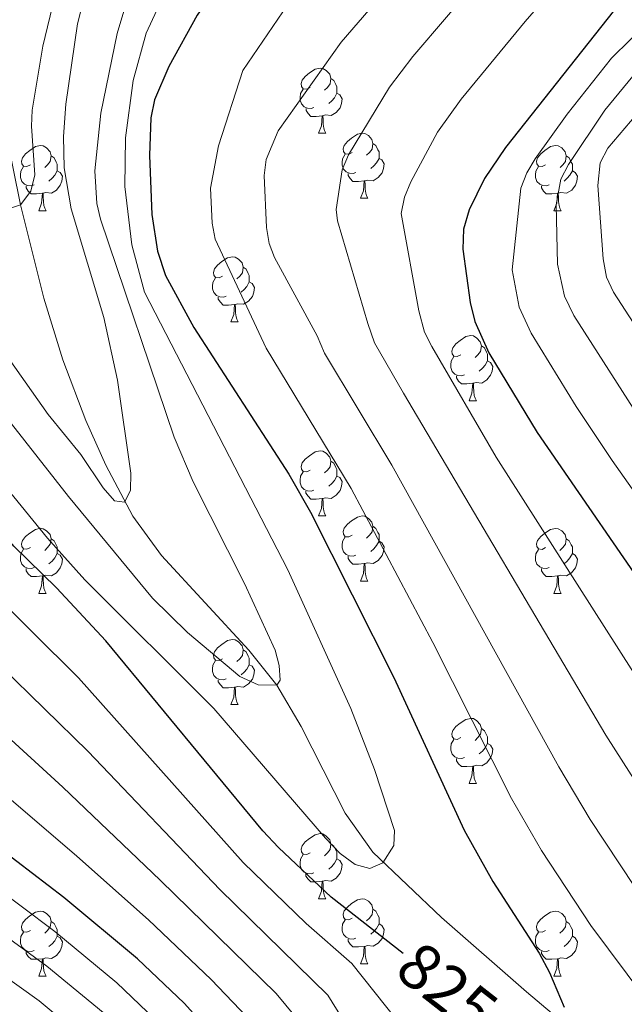
# Model space of a CAD drawing. Units: metres. Extents: x 612764 to 617268, y 4765983 to 4769027.
# Drawn here: x 616074 to 616167, y 4767709 to 4767861 of the extents above; entities that cross this region are included whole.
import ezdxf
from ezdxf.enums import TextEntityAlignment as Align

# ---------------------------------------------------------------- set-up
doc = ezdxf.new("R2010")
doc.units = ezdxf.units.M
doc.header["$MEASUREMENT"] = 0
doc.linetypes.add('DGN Style 3', pattern=[1147.6976, 819.784, -327.9136])
for name, color, linetype, lineweight in [('Nivel 11', 7, 'Continuous', 0), ('Nivel 36', 7, 'Continuous', 0), ('Nivel 4', 7, 'Continuous', 0), ('Nivel 41', 7, 'Continuous', 0), ('Nivel 5', 7, 'Continuous', 0), ('Nivel 61', 7, 'Continuous', 0), ('Nivel 63', 7, 'Continuous', 0)]:
    doc.layers.add(name, color=color, linetype=linetype, lineweight=lineweight)
doc.styles.add('Style-Helvetica-Narrow-Oblique', font='txt')

msp = doc.modelspace()

# ---------------------------------------------------------------- linework, layer by layer
at = {"layer": 'Nivel 11', "color": 142, "linetype": 'DGN Style 3', "lineweight": 13}
msp.add_polyline3d([(616062.63, 4767895.34, 792.37), (616061.86, 4767890.4, 793.31), (616061.96, 4767885.47, 794.35), (616062.33, 4767883.05, 794.88), (616067.33, 4767863.58, 799.39), (616069.97, 4767851.15, 801.94), (616073.83, 4767832.05, 805), (616077.44, 4767817.66, 806.65), (616080.39, 4767808.17, 807.57), (616083.91, 4767798.82, 808.49), (616086.98, 4767791.93, 809.26), (616091.13, 4767784.07, 810.32), (616095.54, 4767778, 811.29), (616109.01, 4767763.43, 813.99), (616113.3, 4767758.02, 815), (616117.07, 4767751.64, 816.14), (616123.85, 4767738.28, 818.52), (616128.11, 4767732.27, 819.67), (616138.69, 4767722.2, 821.76), (616151.76, 4767710.79, 824.05), (616163.26, 4767701.07, 825.85), (616163.46, 4767700.9, 825.88)], dxfattribs=at)
at = {"layer": 'Nivel 36', "color": 92, "linetype": 'Continuous', "lineweight": 0}
for p, q in [((616119.75, 4767843.1), (616120.87, 4767843.1)), ((616126.22, 4767833.07), (616127.35, 4767833.07)), ((616076.67, 4767831.16), (616077.79, 4767831.16)), ((616156, 4767831.16), (616157.12, 4767831.16)), ((616106.25, 4767814.02), (616107.37, 4767814.02)), ((616142.94, 4767801.88), (616144.06, 4767801.88)), ((616119.75, 4767784.11), (616120.87, 4767784.11)), ((616126.22, 4767774.08), (616127.35, 4767774.08)), ((616076.67, 4767772.17), (616077.79, 4767772.17)), ((616156, 4767772.17), (616157.12, 4767772.17)), ((616106.24, 4767755.03), (616107.37, 4767755.03)), ((616142.94, 4767742.89), (616144.06, 4767742.89)), ((616119.75, 4767725.12), (616120.87, 4767725.12)), ((616126.22, 4767715.08), (616127.35, 4767715.08)), ((616076.67, 4767713.18), (616077.79, 4767713.18)), ((616155.99, 4767713.18), (616157.12, 4767713.18))]:
    msp.add_line(p, q, dxfattribs=at)
at = {"layer": 'Nivel 36', "color": 92, "linetype": 'Continuous', "lineweight": 0, "flags": 128}
for points in [[(616118.45, 4767850.16), (616117.92, 4767849.9), (616117.39, 4767849.95), (616117.12, 4767850.32), (616117.07, 4767850.75), (616117.23, 4767851.27), (616117.71, 4767851.86), (616118.34, 4767852.39), (616119.24, 4767852.98), (616119.99, 4767853.14), (616120.42, 4767853.08), (616120.94, 4767852.77), (616121.48, 4767852.18), (616121.64, 4767851.54), (616121.52, 4767850.69), (616121.1, 4767850.16), (616120.68, 4767849.74)], [(616121.64, 4767851.54), (616122.11, 4767851.23), (616122.42, 4767850.59), (616122.58, 4767850.27), (616122.58, 4767849.69), (616122.58, 4767849.26), (616122.22, 4767848.57), (616121.8, 4767848.09), (616121.32, 4767847.67)], [(616119.04, 4767847.08), (616118.61, 4767846.92), (616118.02, 4767846.98), (616117.55, 4767847.19), (616117.12, 4767847.62), (616116.91, 4767848.2), (616116.91, 4767848.62), (616116.96, 4767849.21), (616117.39, 4767849.9)], [(616122.58, 4767849.26), (616123.04, 4767849.01), (616123.38, 4767848.4), (616123.28, 4767847.67), (616123.06, 4767847.03), (616122.48, 4767846.29), (616121.68, 4767845.81), (616120.83, 4767845.92), (616120.4, 4767845.79)], [(616120.29, 4767845.79), (616119.4, 4767845.7), (616118.56, 4767845.7), (616118.13, 4767846.13), (616117.82, 4767846.61), (616117.82, 4767846.92)], [(616119.75, 4767843.1), (616120.18, 4767844.26), (616120.29, 4767845.79), (616120.4, 4767845.79), (616120.44, 4767845.2), (616120.47, 4767844.52), (616120.54, 4767843.9), (616120.66, 4767843.5), (616120.87, 4767843.1)], [(616124.92, 4767840.13), (616124.39, 4767839.86), (616123.86, 4767839.92), (616123.6, 4767840.29), (616123.54, 4767840.71), (616123.7, 4767841.23), (616124.18, 4767841.83), (616124.82, 4767842.36), (616125.72, 4767842.94), (616126.46, 4767843.1), (616126.89, 4767843.05), (616127.42, 4767842.73), (616127.95, 4767842.15), (616128.11, 4767841.51), (616128, 4767840.66), (616127.57, 4767840.13), (616127.15, 4767839.7)], [(616075.37, 4767838.22), (616074.84, 4767837.96), (616074.31, 4767838.01), (616074.04, 4767838.38), (616073.99, 4767838.81), (616074.15, 4767839.33), (616074.63, 4767839.92), (616075.26, 4767840.45), (616076.16, 4767841.04), (616076.91, 4767841.2), (616077.34, 4767841.14), (616077.86, 4767840.83), (616078.39, 4767840.24), (616078.55, 4767839.6), (616078.44, 4767838.75), (616078.02, 4767838.22), (616077.6, 4767837.8)], [(616128.11, 4767841.51), (616128.58, 4767841.19), (616128.9, 4767840.55), (616129.06, 4767840.23), (616129.06, 4767839.65), (616129.06, 4767839.23), (616128.69, 4767838.54), (616128.27, 4767838.06), (616127.79, 4767837.64)], [(616154.7, 4767838.22), (616154.17, 4767837.96), (616153.64, 4767838.01), (616153.37, 4767838.38), (616153.32, 4767838.81), (616153.48, 4767839.33), (616153.96, 4767839.92), (616154.59, 4767840.45), (616155.49, 4767841.04), (616156.24, 4767841.2), (616156.66, 4767841.14), (616157.19, 4767840.83), (616157.72, 4767840.24), (616157.88, 4767839.6), (616157.77, 4767838.75), (616157.35, 4767838.22), (616156.93, 4767837.8)], [(616078.55, 4767839.6), (616079.03, 4767839.29), (616079.34, 4767838.65), (616079.5, 4767838.33), (616079.5, 4767837.75), (616079.5, 4767837.32), (616079.13, 4767836.63), (616078.71, 4767836.15), (616078.23, 4767835.73)], [(616125.51, 4767837.05), (616125.08, 4767836.89), (616124.5, 4767836.95), (616124.02, 4767837.16), (616123.6, 4767837.58), (616123.38, 4767838.17), (616123.38, 4767838.59), (616123.44, 4767839.17), (616123.86, 4767839.86)], [(616129.06, 4767839.23), (616129.51, 4767838.98), (616129.86, 4767838.36), (616129.75, 4767837.64), (616129.54, 4767837), (616128.95, 4767836.26), (616128.16, 4767835.78), (616127.31, 4767835.88), (616126.88, 4767835.75)], [(616157.88, 4767839.6), (616158.36, 4767839.29), (616158.67, 4767838.65), (616158.83, 4767838.33), (616158.83, 4767837.75), (616158.83, 4767837.32), (616158.46, 4767836.63), (616158.04, 4767836.15), (616157.56, 4767835.73)], [(616075.95, 4767835.14), (616075.53, 4767834.98), (616074.94, 4767835.04), (616074.47, 4767835.25), (616074.04, 4767835.68), (616073.83, 4767836.26), (616073.83, 4767836.68), (616073.88, 4767837.27), (616074.31, 4767837.96)], [(616079.5, 4767837.32), (616079.96, 4767837.07), (616080.3, 4767836.46), (616080.19, 4767835.73), (616079.98, 4767835.09), (616079.4, 4767834.35), (616078.6, 4767833.87), (616077.75, 4767833.98), (616077.32, 4767833.85)], [(616155.28, 4767835.14), (616154.86, 4767834.98), (616154.27, 4767835.04), (616153.8, 4767835.25), (616153.37, 4767835.68), (616153.16, 4767836.26), (616153.16, 4767836.68), (616153.21, 4767837.27), (616153.64, 4767837.96)], [(616158.83, 4767837.32), (616159.29, 4767837.07), (616159.63, 4767836.46), (616159.52, 4767835.73), (616159.31, 4767835.09), (616158.73, 4767834.35), (616157.93, 4767833.87), (616157.08, 4767833.98), (616156.65, 4767833.85)], [(616126.77, 4767835.75), (616125.88, 4767835.67), (616125.03, 4767835.67), (616124.61, 4767836.1), (616124.29, 4767836.57), (616124.29, 4767836.89)], [(616126.22, 4767833.07), (616126.66, 4767834.23), (616126.77, 4767835.75), (616126.88, 4767835.75), (616126.91, 4767835.17), (616126.95, 4767834.48), (616127.02, 4767833.87), (616127.13, 4767833.47), (616127.35, 4767833.07)], [(616077.21, 4767833.85), (616076.32, 4767833.76), (616075.48, 4767833.76), (616075.05, 4767834.19), (616074.73, 4767834.67), (616074.73, 4767834.98)], [(616156.54, 4767833.85), (616155.65, 4767833.76), (616154.81, 4767833.76), (616154.38, 4767834.19), (616154.06, 4767834.67), (616154.06, 4767834.98)], [(616076.67, 4767831.16), (616077.1, 4767832.32), (616077.21, 4767833.85), (616077.32, 4767833.85), (616077.36, 4767833.26), (616077.39, 4767832.58), (616077.46, 4767831.96), (616077.58, 4767831.56), (616077.79, 4767831.16)], [(616156, 4767831.16), (616156.43, 4767832.32), (616156.54, 4767833.85), (616156.65, 4767833.85), (616156.69, 4767833.26), (616156.72, 4767832.58), (616156.79, 4767831.96), (616156.91, 4767831.56), (616157.12, 4767831.16)], [(616104.95, 4767821.08), (616104.42, 4767820.81), (616103.89, 4767820.87), (616103.62, 4767821.24), (616103.57, 4767821.66), (616103.73, 4767822.18), (616104.21, 4767822.78), (616104.84, 4767823.31), (616105.74, 4767823.89), (616106.49, 4767824.05), (616106.91, 4767824), (616107.44, 4767823.68), (616107.97, 4767823.1), (616108.13, 4767822.46), (616108.02, 4767821.61), (616107.6, 4767821.08), (616107.18, 4767820.65)], [(616108.13, 4767822.46), (616108.61, 4767822.14), (616108.92, 4767821.5), (616109.08, 4767821.18), (616109.08, 4767820.6), (616109.08, 4767820.18), (616108.71, 4767819.49), (616108.29, 4767819.01), (616107.81, 4767818.59)], [(616105.53, 4767818), (616105.11, 4767817.84), (616104.52, 4767817.9), (616104.05, 4767818.11), (616103.62, 4767818.53), (616103.41, 4767819.12), (616103.41, 4767819.54), (616103.46, 4767820.12), (616103.89, 4767820.81)], [(616109.08, 4767820.18), (616109.54, 4767819.93), (616109.88, 4767819.31), (616109.77, 4767818.59), (616109.56, 4767817.95), (616108.98, 4767817.21), (616108.18, 4767816.73), (616107.33, 4767816.83), (616106.9, 4767816.7)], [(616106.79, 4767816.7), (616105.9, 4767816.62), (616105.06, 4767816.62), (616104.63, 4767817.05), (616104.31, 4767817.52), (616104.31, 4767817.84)], [(616106.25, 4767814.02), (616106.68, 4767815.18), (616106.79, 4767816.7), (616106.9, 4767816.7), (616106.94, 4767816.12), (616106.97, 4767815.43), (616107.04, 4767814.82), (616107.16, 4767814.42), (616107.37, 4767814.02)], [(616141.64, 4767808.94), (616141.11, 4767808.67), (616140.58, 4767808.73), (616140.31, 4767809.1), (616140.26, 4767809.52), (616140.42, 4767810.04), (616140.9, 4767810.64), (616141.53, 4767811.17), (616142.43, 4767811.75), (616143.18, 4767811.91), (616143.6, 4767811.86), (616144.13, 4767811.54), (616144.66, 4767810.96), (616144.82, 4767810.32), (616144.71, 4767809.47), (616144.29, 4767808.94), (616143.87, 4767808.51)], [(616144.82, 4767810.32), (616145.3, 4767810), (616145.61, 4767809.36), (616145.77, 4767809.04), (616145.77, 4767808.46), (616145.77, 4767808.04), (616145.4, 4767807.35), (616144.98, 4767806.87), (616144.5, 4767806.45)], [(616142.22, 4767805.86), (616141.8, 4767805.7), (616141.21, 4767805.76), (616140.74, 4767805.97), (616140.31, 4767806.39), (616140.1, 4767806.98), (616140.1, 4767807.4), (616140.15, 4767807.98), (616140.58, 4767808.67)], [(616145.77, 4767808.04), (616146.23, 4767807.79), (616146.57, 4767807.17), (616146.46, 4767806.45), (616146.25, 4767805.81), (616145.67, 4767805.07), (616144.87, 4767804.59), (616144.02, 4767804.69), (616143.59, 4767804.56)], [(616143.48, 4767804.56), (616142.59, 4767804.48), (616141.75, 4767804.48), (616141.32, 4767804.91), (616141, 4767805.38), (616141, 4767805.7)], [(616142.94, 4767801.88), (616143.37, 4767803.04), (616143.48, 4767804.56), (616143.59, 4767804.56), (616143.63, 4767803.98), (616143.66, 4767803.29), (616143.73, 4767802.68), (616143.85, 4767802.28), (616144.06, 4767801.88)], [(616118.45, 4767791.17), (616117.92, 4767790.9), (616117.39, 4767790.96), (616117.12, 4767791.33), (616117.07, 4767791.76), (616117.23, 4767792.28), (616117.71, 4767792.87), (616118.34, 4767793.4), (616119.24, 4767793.98), (616119.99, 4767794.14), (616120.41, 4767794.09), (616120.94, 4767793.78), (616121.47, 4767793.19), (616121.63, 4767792.55), (616121.52, 4767791.7), (616121.1, 4767791.17), (616120.68, 4767790.74)], [(616121.63, 4767792.55), (616122.11, 4767792.24), (616122.42, 4767791.6), (616122.58, 4767791.28), (616122.58, 4767790.7), (616122.58, 4767790.27), (616122.21, 4767789.58), (616121.79, 4767789.1), (616121.31, 4767788.68)], [(616119.03, 4767788.09), (616118.61, 4767787.93), (616118.02, 4767787.99), (616117.55, 4767788.2), (616117.12, 4767788.62), (616116.91, 4767789.21), (616116.91, 4767789.63), (616116.96, 4767790.22), (616117.39, 4767790.9)], [(616122.58, 4767790.27), (616123.04, 4767790.02), (616123.38, 4767789.4), (616123.27, 4767788.68), (616123.06, 4767788.04), (616122.48, 4767787.3), (616121.68, 4767786.82), (616120.83, 4767786.92), (616120.4, 4767786.8)], [(616120.29, 4767786.8), (616119.4, 4767786.71), (616118.56, 4767786.71), (616118.13, 4767787.14), (616117.81, 4767787.62), (616117.81, 4767787.93)], [(616119.75, 4767784.11), (616120.18, 4767785.27), (616120.29, 4767786.8), (616120.4, 4767786.8), (616120.44, 4767786.21), (616120.47, 4767785.52), (616120.54, 4767784.91), (616120.66, 4767784.51), (616120.87, 4767784.11)], [(616124.92, 4767781.14), (616124.39, 4767780.87), (616123.86, 4767780.92), (616123.6, 4767781.3), (616123.54, 4767781.72), (616123.7, 4767782.24), (616124.18, 4767782.84), (616124.82, 4767783.36), (616125.72, 4767783.95), (616126.46, 4767784.11), (616126.89, 4767784.06), (616127.42, 4767783.74), (616127.95, 4767783.16), (616128.11, 4767782.52), (616128, 4767781.66), (616127.57, 4767781.14), (616127.15, 4767780.71)], [(616128.11, 4767782.52), (616128.58, 4767782.2), (616128.9, 4767781.56), (616129.06, 4767781.24), (616129.06, 4767780.66), (616129.06, 4767780.24), (616128.69, 4767779.54), (616128.27, 4767779.06), (616127.79, 4767778.64)], [(616075.37, 4767779.23), (616074.84, 4767778.97), (616074.31, 4767779.02), (616074.04, 4767779.39), (616073.99, 4767779.82), (616074.15, 4767780.34), (616074.63, 4767780.93), (616075.26, 4767781.46), (616076.16, 4767782.05), (616076.91, 4767782.21), (616077.33, 4767782.15), (616077.86, 4767781.84), (616078.39, 4767781.25), (616078.55, 4767780.61), (616078.44, 4767779.76), (616078.02, 4767779.23), (616077.6, 4767778.81)], [(616154.7, 4767779.23), (616154.16, 4767778.96), (616153.64, 4767779.02), (616153.37, 4767779.39), (616153.32, 4767779.82), (616153.48, 4767780.34), (616153.96, 4767780.93), (616154.59, 4767781.46), (616155.49, 4767782.04), (616156.24, 4767782.2), (616156.66, 4767782.15), (616157.19, 4767781.84), (616157.72, 4767781.25), (616157.88, 4767780.61), (616157.77, 4767779.76), (616157.34, 4767779.23), (616156.92, 4767778.8)], [(616078.55, 4767780.61), (616079.03, 4767780.3), (616079.34, 4767779.66), (616079.5, 4767779.34), (616079.5, 4767778.76), (616079.5, 4767778.33), (616079.13, 4767777.64), (616078.71, 4767777.16), (616078.23, 4767776.74)], [(616125.51, 4767778.06), (616125.08, 4767777.9), (616124.5, 4767777.96), (616124.02, 4767778.16), (616123.6, 4767778.59), (616123.38, 4767779.18), (616123.38, 4767779.6), (616123.44, 4767780.18), (616123.86, 4767780.87)], [(616129.06, 4767780.24), (616129.51, 4767779.98), (616129.86, 4767779.37), (616129.75, 4767778.64), (616129.54, 4767778), (616128.95, 4767777.26), (616128.16, 4767776.78), (616127.31, 4767776.89), (616126.88, 4767776.76)], [(616157.88, 4767780.61), (616158.36, 4767780.3), (616158.67, 4767779.66), (616158.83, 4767779.34), (616158.83, 4767778.76), (616158.83, 4767778.33), (616158.46, 4767777.64), (616158.04, 4767777.16), (616157.56, 4767776.74)], [(616075.95, 4767776.15), (616075.53, 4767775.99), (616074.94, 4767776.05), (616074.47, 4767776.26), (616074.04, 4767776.69), (616073.83, 4767777.27), (616073.83, 4767777.69), (616073.88, 4767778.28), (616074.31, 4767778.97)], [(616079.5, 4767778.33), (616079.96, 4767778.08), (616080.3, 4767777.47), (616080.19, 4767776.74), (616079.98, 4767776.1), (616079.4, 4767775.36), (616078.6, 4767774.88), (616077.75, 4767774.99), (616077.32, 4767774.86)], [(616126.77, 4767776.76), (616125.88, 4767776.68), (616125.03, 4767776.68), (616124.61, 4767777.1), (616124.29, 4767777.58), (616124.29, 4767777.9)], [(616155.28, 4767776.15), (616154.86, 4767775.99), (616154.27, 4767776.05), (616153.8, 4767776.26), (616153.37, 4767776.68), (616153.16, 4767777.27), (616153.16, 4767777.69), (616153.21, 4767778.28), (616153.64, 4767778.96)], [(616158.83, 4767778.33), (616159.28, 4767778.08), (616159.63, 4767777.46), (616159.52, 4767776.74), (616159.31, 4767776.1), (616158.72, 4767775.36), (616157.93, 4767774.88), (616157.08, 4767774.98), (616156.65, 4767774.86)], [(616126.22, 4767774.08), (616126.66, 4767775.24), (616126.77, 4767776.76), (616126.88, 4767776.76), (616126.91, 4767776.18), (616126.95, 4767775.49), (616127.02, 4767774.88), (616127.13, 4767774.48), (616127.35, 4767774.08)], [(616077.21, 4767774.86), (616076.32, 4767774.77), (616075.48, 4767774.77), (616075.05, 4767775.2), (616074.73, 4767775.68), (616074.73, 4767775.99)], [(616076.67, 4767772.17), (616077.1, 4767773.33), (616077.21, 4767774.86), (616077.32, 4767774.86), (616077.36, 4767774.27), (616077.39, 4767773.59), (616077.46, 4767772.97), (616077.58, 4767772.57), (616077.79, 4767772.17)], [(616156.54, 4767774.86), (616155.65, 4767774.77), (616154.8, 4767774.77), (616154.38, 4767775.2), (616154.06, 4767775.68), (616154.06, 4767775.99)], [(616156, 4767772.17), (616156.43, 4767773.33), (616156.54, 4767774.86), (616156.65, 4767774.86), (616156.68, 4767774.27), (616156.72, 4767773.58), (616156.79, 4767772.97), (616156.9, 4767772.57), (616157.12, 4767772.17)], [(616104.94, 4767762.09), (616104.42, 4767761.82), (616103.88, 4767761.88), (616103.62, 4767762.25), (616103.56, 4767762.67), (616103.72, 4767763.19), (616104.2, 4767763.79), (616104.84, 4767764.32), (616105.74, 4767764.9), (616106.48, 4767765.06), (616106.91, 4767765.01), (616107.44, 4767764.69), (616107.97, 4767764.11), (616108.13, 4767763.47), (616108.02, 4767762.62), (616107.6, 4767762.09), (616107.18, 4767761.66)], [(616108.13, 4767763.47), (616108.6, 4767763.15), (616108.92, 4767762.51), (616109.08, 4767762.19), (616109.08, 4767761.61), (616109.08, 4767761.19), (616108.71, 4767760.5), (616108.29, 4767760.02), (616107.81, 4767759.6)], [(616105.53, 4767759.01), (616105.1, 4767758.85), (616104.52, 4767758.91), (616104.04, 4767759.12), (616103.62, 4767759.54), (616103.4, 4767760.13), (616103.4, 4767760.55), (616103.46, 4767761.13), (616103.88, 4767761.82)], [(616109.08, 4767761.19), (616109.54, 4767760.94), (616109.88, 4767760.32), (616109.77, 4767759.6), (616109.56, 4767758.96), (616108.98, 4767758.22), (616108.18, 4767757.74), (616107.33, 4767757.84), (616106.9, 4767757.71)], [(616106.79, 4767757.71), (616105.9, 4767757.63), (616105.06, 4767757.63), (616104.63, 4767758.06), (616104.31, 4767758.53), (616104.31, 4767758.85)], [(616106.24, 4767755.03), (616106.68, 4767756.19), (616106.79, 4767757.71), (616106.9, 4767757.71), (616106.94, 4767757.13), (616106.97, 4767756.44), (616107.04, 4767755.83), (616107.16, 4767755.43), (616107.37, 4767755.03)], [(616141.64, 4767749.95), (616141.11, 4767749.68), (616140.58, 4767749.74), (616140.31, 4767750.11), (616140.26, 4767750.53), (616140.42, 4767751.05), (616140.9, 4767751.65), (616141.53, 4767752.18), (616142.43, 4767752.76), (616143.18, 4767752.92), (616143.6, 4767752.87), (616144.13, 4767752.55), (616144.66, 4767751.97), (616144.82, 4767751.33), (616144.71, 4767750.48), (616144.29, 4767749.95), (616143.87, 4767749.52)], [(616144.82, 4767751.33), (616145.3, 4767751.01), (616145.61, 4767750.37), (616145.77, 4767750.05), (616145.77, 4767749.47), (616145.77, 4767749.05), (616145.4, 4767748.36), (616144.98, 4767747.88), (616144.5, 4767747.46)], [(616142.22, 4767746.87), (616141.8, 4767746.71), (616141.21, 4767746.77), (616140.74, 4767746.98), (616140.31, 4767747.4), (616140.1, 4767747.99), (616140.1, 4767748.41), (616140.15, 4767748.99), (616140.58, 4767749.68)], [(616145.77, 4767749.05), (616146.23, 4767748.8), (616146.57, 4767748.18), (616146.46, 4767747.46), (616146.25, 4767746.82), (616145.67, 4767746.08), (616144.87, 4767745.6), (616144.02, 4767745.7), (616143.59, 4767745.57)], [(616143.48, 4767745.57), (616142.59, 4767745.49), (616141.75, 4767745.49), (616141.32, 4767745.92), (616141, 4767746.39), (616141, 4767746.71)], [(616142.94, 4767742.89), (616143.37, 4767744.05), (616143.48, 4767745.57), (616143.59, 4767745.57), (616143.63, 4767744.99), (616143.66, 4767744.3), (616143.73, 4767743.69), (616143.85, 4767743.29), (616144.06, 4767742.89)], [(616118.45, 4767732.18), (616117.92, 4767731.91), (616117.39, 4767731.97), (616117.12, 4767732.34), (616117.07, 4767732.76), (616117.23, 4767733.28), (616117.71, 4767733.88), (616118.34, 4767734.41), (616119.24, 4767734.99), (616119.99, 4767735.15), (616120.41, 4767735.1), (616120.94, 4767734.78), (616121.47, 4767734.2), (616121.63, 4767733.56), (616121.52, 4767732.71), (616121.1, 4767732.18), (616120.68, 4767731.75)], [(616121.63, 4767733.56), (616122.11, 4767733.24), (616122.42, 4767732.6), (616122.58, 4767732.28), (616122.58, 4767731.7), (616122.58, 4767731.28), (616122.21, 4767730.59), (616121.79, 4767730.11), (616121.31, 4767729.69)], [(616119.03, 4767729.1), (616118.61, 4767728.94), (616118.02, 4767729), (616117.55, 4767729.21), (616117.12, 4767729.63), (616116.91, 4767730.22), (616116.91, 4767730.64), (616116.96, 4767731.22), (616117.39, 4767731.91)], [(616122.58, 4767731.28), (616123.04, 4767731.03), (616123.38, 4767730.41), (616123.27, 4767729.69), (616123.06, 4767729.05), (616122.48, 4767728.31), (616121.68, 4767727.83), (616120.83, 4767727.93), (616120.4, 4767727.8)], [(616120.29, 4767727.8), (616119.4, 4767727.72), (616118.56, 4767727.72), (616118.13, 4767728.15), (616117.81, 4767728.62), (616117.81, 4767728.94)], [(616119.75, 4767725.12), (616120.18, 4767726.28), (616120.29, 4767727.8), (616120.4, 4767727.8), (616120.44, 4767727.22), (616120.47, 4767726.53), (616120.54, 4767725.92), (616120.66, 4767725.52), (616120.87, 4767725.12)], [(616124.92, 4767722.14), (616124.39, 4767721.88), (616123.86, 4767721.93), (616123.6, 4767722.3), (616123.54, 4767722.73), (616123.7, 4767723.25), (616124.18, 4767723.84), (616124.82, 4767724.37), (616125.72, 4767724.96), (616126.46, 4767725.12), (616126.89, 4767725.06), (616127.42, 4767724.75), (616127.95, 4767724.16), (616128.11, 4767723.52), (616128, 4767722.67), (616127.57, 4767722.14), (616127.15, 4767721.72)], [(616128.11, 4767723.52), (616128.58, 4767723.21), (616128.9, 4767722.57), (616129.06, 4767722.25), (616129.06, 4767721.67), (616129.06, 4767721.24), (616128.69, 4767720.55), (616128.27, 4767720.07), (616127.79, 4767719.65)], [(616075.37, 4767720.24), (616074.84, 4767719.97), (616074.31, 4767720.03), (616074.04, 4767720.4), (616073.99, 4767720.82), (616074.15, 4767721.34), (616074.63, 4767721.94), (616075.26, 4767722.47), (616076.16, 4767723.05), (616076.91, 4767723.21), (616077.33, 4767723.16), (616077.86, 4767722.84), (616078.39, 4767722.26), (616078.55, 4767721.62), (616078.44, 4767720.77), (616078.02, 4767720.24), (616077.6, 4767719.81)], [(616125.51, 4767719.06), (616125.08, 4767718.9), (616124.5, 4767718.96), (616124.02, 4767719.17), (616123.6, 4767719.6), (616123.38, 4767720.18), (616123.38, 4767720.6), (616123.44, 4767721.19), (616123.86, 4767721.88)], [(616154.69, 4767720.24), (616154.16, 4767719.97), (616153.63, 4767720.03), (616153.37, 4767720.4), (616153.31, 4767720.82), (616153.47, 4767721.34), (616153.95, 4767721.94), (616154.59, 4767722.47), (616155.49, 4767723.05), (616156.23, 4767723.21), (616156.66, 4767723.16), (616157.19, 4767722.84), (616157.72, 4767722.26), (616157.88, 4767721.62), (616157.77, 4767720.77), (616157.34, 4767720.24), (616156.92, 4767719.81)], [(616078.55, 4767721.62), (616079.03, 4767721.3), (616079.34, 4767720.66), (616079.5, 4767720.34), (616079.5, 4767719.76), (616079.5, 4767719.34), (616079.13, 4767718.65), (616078.71, 4767718.17), (616078.23, 4767717.75)], [(616129.06, 4767721.24), (616129.51, 4767720.99), (616129.86, 4767720.38), (616129.75, 4767719.65), (616129.54, 4767719.01), (616128.95, 4767718.27), (616128.16, 4767717.79), (616127.31, 4767717.9), (616126.88, 4767717.77)], [(616157.88, 4767721.62), (616158.35, 4767721.3), (616158.67, 4767720.66), (616158.83, 4767720.34), (616158.83, 4767719.76), (616158.83, 4767719.34), (616158.46, 4767718.65), (616158.04, 4767718.17), (616157.56, 4767717.75)], [(616075.95, 4767717.16), (616075.53, 4767717), (616074.94, 4767717.06), (616074.47, 4767717.27), (616074.04, 4767717.69), (616073.83, 4767718.28), (616073.83, 4767718.7), (616073.88, 4767719.28), (616074.31, 4767719.97)], [(616079.5, 4767719.34), (616079.96, 4767719.09), (616080.3, 4767718.47), (616080.19, 4767717.75), (616079.98, 4767717.11), (616079.4, 4767716.37), (616078.6, 4767715.89), (616077.75, 4767715.99), (616077.32, 4767715.86)], [(616126.77, 4767717.77), (616125.88, 4767717.68), (616125.03, 4767717.68), (616124.61, 4767718.11), (616124.29, 4767718.59), (616124.29, 4767718.9)], [(616155.28, 4767717.16), (616154.85, 4767717), (616154.27, 4767717.06), (616153.79, 4767717.27), (616153.37, 4767717.69), (616153.15, 4767718.28), (616153.15, 4767718.7), (616153.21, 4767719.28), (616153.63, 4767719.97)], [(616158.83, 4767719.34), (616159.28, 4767719.09), (616159.63, 4767718.47), (616159.52, 4767717.75), (616159.31, 4767717.11), (616158.72, 4767716.37), (616157.93, 4767715.89), (616157.08, 4767715.99), (616156.65, 4767715.86)], [(616126.22, 4767715.08), (616126.66, 4767716.24), (616126.77, 4767717.77), (616126.88, 4767717.77), (616126.91, 4767717.18), (616126.95, 4767716.5), (616127.02, 4767715.88), (616127.13, 4767715.48), (616127.35, 4767715.08)], [(616077.21, 4767715.86), (616076.32, 4767715.78), (616075.48, 4767715.78), (616075.05, 4767716.21), (616074.73, 4767716.68), (616074.73, 4767717)], [(616076.67, 4767713.18), (616077.1, 4767714.34), (616077.21, 4767715.86), (616077.32, 4767715.86), (616077.36, 4767715.28), (616077.39, 4767714.59), (616077.46, 4767713.98), (616077.58, 4767713.58), (616077.79, 4767713.18)], [(616156.54, 4767715.86), (616155.65, 4767715.78), (616154.8, 4767715.78), (616154.38, 4767716.21), (616154.06, 4767716.68), (616154.06, 4767717)], [(616155.99, 4767713.18), (616156.43, 4767714.34), (616156.54, 4767715.86), (616156.65, 4767715.86), (616156.68, 4767715.28), (616156.72, 4767714.59), (616156.79, 4767713.98), (616156.9, 4767713.58), (616157.12, 4767713.18)]]:
    msp.add_lwpolyline(points, dxfattribs=at)
at = {"layer": 'Nivel 4', "color": 36, "linetype": 'Continuous', "lineweight": 30, "flags": 128}
for points, elevation in [([(616170.99, 4767937.02), (616158.03, 4767923.18), (616145.21, 4767907.13), (616138.86, 4767900.49), (616123.72, 4767887.5), (616106.1, 4767868.58), (616101.03, 4767861.29), (616096.71, 4767853.4), (616094.5, 4767848.25), (616093.93, 4767845.48), (616093.7, 4767839.68), (616094.07, 4767830.56), (616094.95, 4767824.9), (616096.16, 4767821.19), (616100.52, 4767813.16), (616115.17, 4767790.54), (616118.5, 4767784.7), (616131.36, 4767759.19), (616142.17, 4767735.71), (616146.6, 4767727.79), (616153.72, 4767716.71), (616155.31, 4767713.74), (616157.56, 4767708.38)], 825), ([(616180.55, 4767883.05), (616166.28, 4767863.34), (616148.54, 4767840.88), (616145.32, 4767836.1), (616142.95, 4767831.31), (616142.07, 4767828.34), (616141.97, 4767825.23), (616143.09, 4767817.02), (616143.79, 4767814.08), (616145.98, 4767809.26), (616153.42, 4767796.95), (616173.09, 4767768.42)], 850), ([(616104.28, 4767703.19), (616099.05, 4767709.04), (616091.86, 4767715.84), (616080.5, 4767725.3), (616068.42, 4767734.57), (616050.5, 4767749.24), (616023.97, 4767769.96), (616007.7, 4767786.87), (615990.67, 4767805.75), (615984.3, 4767811.46), (615979.21, 4767814.89), (615971.57, 4767819.2), (615964.09, 4767822.37), (615958.4, 4767824.34), (615958.05, 4767825.59), (615958.51, 4767827.54), (615962.42, 4767840.94), (615970.49, 4767857.43), (615971.75, 4767860.55), (615975.66, 4767877.01)], 850), ([(616132.76, 4767716.69), (616121.68, 4767725.38), (616113.56, 4767733.03), (616111.16, 4767735.58), (616086.98, 4767764.89), (616079.38, 4767773.01), (616072.8, 4767779.46), (616066.13, 4767787.46), (616059.17, 4767797.03), (616049.48, 4767811.77), (616039.12, 4767828.39), (616029.45, 4767846.61), (616027.99, 4767849.02), (616024.78, 4767853.08), (616020, 4767856.81), (616015.34, 4767859.64), (616012.8, 4767860.58), (616004.7, 4767860.86)], 825)]:
    msp.add_lwpolyline(points, dxfattribs=dict(at, elevation=elevation))
at = {"layer": 'Nivel 5', "color": 36, "linetype": 'Continuous', "lineweight": 0, "flags": 128}
for points, elevation in [([(616176.59, 4767931.91), (616164.43, 4767917.92), (616150.38, 4767899.99), (616142.83, 4767891.76), (616130.68, 4767880.71), (616115.81, 4767864.1), (616108.07, 4767852.79), (616104.32, 4767841.16), (616103.11, 4767834.61), (616103.34, 4767829.24), (616103.81, 4767826.77), (616111.68, 4767809.95), (616124.77, 4767788.33), (616137.37, 4767764.62), (616149.45, 4767740.58), (616154.1, 4767732.57), (616161.66, 4767720.97), (616170, 4767709.82)], 830), ([(616170.83, 4767912.66), (616157.22, 4767894.72), (616148.83, 4767884.8), (616137.95, 4767874.25), (616123.23, 4767857.16), (616113.53, 4767843.46), (616111.7, 4767839.07), (616111.37, 4767836.58), (616111.74, 4767828.55), (616112.15, 4767826.08), (616112.97, 4767823.96), (616119.51, 4767811.87), (616120.64, 4767809.19), (616131.04, 4767791.96), (616156.73, 4767745.45), (616161.59, 4767737.35), (616170.69, 4767723.53)], 835), ([(616177.22, 4767907.39), (616163.78, 4767889.04), (616155.27, 4767878.36), (616144.61, 4767867.12), (616134.26, 4767854.93), (616130.65, 4767850.22), (616124.36, 4767839.78), (616123.39, 4767837.48), (616122.44, 4767831.34), (616122.67, 4767829.58), (616127.34, 4767813.79), (616128.36, 4767810.82), (616132.85, 4767803.04), (616164.01, 4767750.32), (616176.15, 4767731.27)], 840), ([(616088.36, 4767882.7), (616082.64, 4767859.98), (616080.83, 4767847.58), (616080.49, 4767842.62), (616080.58, 4767837.79), (616081.64, 4767831.46), (616086.69, 4767814.72), (616088.76, 4767805.04), (616090.84, 4767790.72), (616090.78, 4767788.03), (616089.86, 4767786.26), (616088.3, 4767786.44), (616086.57, 4767788.43), (616083.12, 4767793.6), (616078.09, 4767799.73), (616064.24, 4767819.38), (616053.21, 4767837.68), (616039.19, 4767862.19)], 810), ([(616169.96, 4767883.01), (616161.33, 4767871.58), (616151.57, 4767860.33), (616141.73, 4767848.36), (616138.07, 4767843.28), (616133.98, 4767835.59), (616132.96, 4767833.24), (616132.46, 4767830.74), (616135.18, 4767815.71), (616136.07, 4767812.45), (616137.21, 4767810.23), (616147.11, 4767793.16), (616176.57, 4767746.92)], 845), ([(616083.56, 4767882.53), (616077.29, 4767856.53), (616075.66, 4767846.66), (616075.53, 4767844.21), (616076.05, 4767836.69), (616075.42, 4767834.19), (616073.83, 4767832.05), (616071.67, 4767831.36), (616070.06, 4767832.64), (616066.75, 4767836.64), (616065.29, 4767838.87), (616062.28, 4767844.76), (616051.83, 4767858.53), (616044.4, 4767870.68)], 805), ([(616117.44, 4767705.44), (616113.22, 4767710.51), (616095.36, 4767727.99), (616080.37, 4767742.32), (616052.12, 4767768.13), (616036.4, 4767783.29), (616020.84, 4767802.06), (616016.82, 4767806.51), (615998.54, 4767824.23), (615996.44, 4767825.54), (615979.95, 4767831.09), (615977.65, 4767832.07), (615975.51, 4767833.6), (615975.24, 4767834.94), (615975.79, 4767836.9), (615978.13, 4767842.06), (615983.58, 4767851.75), (615985.13, 4767857.17), (615987.29, 4767878.46)], 840), ([(615966.48, 4767878.01), (615960.61, 4767859.5), (615957.06, 4767850.93), (615949.78, 4767835.48), (615946.21, 4767830.23), (615937.1, 4767821.29), (615937, 4767820.04), (615938.06, 4767819.06), (615952.55, 4767818.89), (615954.99, 4767818.45), (615961.84, 4767815.75), (615969.47, 4767812.49), (615976.12, 4767808.76), (615983.64, 4767803.51), (615990.86, 4767796.67), (616003.88, 4767782.82), (616020.69, 4767765.81), (616063.51, 4767731.76), (616079.11, 4767720.06), (616088.68, 4767712.17), (616096.87, 4767704.3)], 855), ([(616135.24, 4767687.55), (616121.16, 4767710.27), (616104.52, 4767726.56), (616084.27, 4767747.79), (616070.83, 4767760.98), (616063.88, 4767767.37), (616050.93, 4767780.74), (616041.01, 4767791.88), (616028.25, 4767808.72), (616024.51, 4767812.87), (616013.95, 4767824.37), (616005.96, 4767830.14), (616000.88, 4767832.49), (615985.37, 4767837.39), (615984.53, 4767838.7), (615984.8, 4767840.31), (615985.73, 4767842.63), (615989.02, 4767847.6), (615990.91, 4767852.48), (615992.83, 4767877.51)], 835), ([(616137.06, 4767699.82), (616124.88, 4767715.11), (616117.86, 4767721.31), (616108.16, 4767730.69), (616082.76, 4767759.18), (616068.34, 4767773.42), (616061.64, 4767780.81), (616048.83, 4767796.63), (616035.66, 4767815.38), (616033.79, 4767817.46), (616019.61, 4767833.74), (616017.81, 4767835.46), (616012.67, 4767839.19), (616007.79, 4767842.16), (616005.39, 4767843.51), (616000.41, 4767845.49), (615998.4, 4767846.97), (615998.2, 4767848.35), (615998.57, 4767851.11), (615998.68, 4767856.29), (615998.37, 4767876.56)], 830), ([(616090.83, 4767865.54), (616088.71, 4767858.45), (616086.24, 4767846.21), (616085.27, 4767837.3), (616085.6, 4767832.28), (616086.17, 4767829.84), (616097.53, 4767796.25), (616100.46, 4767789.36), (616108.36, 4767773.71), (616113.04, 4767763.42), (616113.67, 4767761.05), (616113.84, 4767758.79), (616113.3, 4767758.02), (616110.44, 4767758.06), (616107.6, 4767759.35), (616099.55, 4767766.15), (616094.16, 4767771.42), (616081.22, 4767787.12), (616065.12, 4767807.6), (616060.36, 4767814.38), (616055.07, 4767822.88), (616033.37, 4767860.9)], 815), ([(616086.59, 4767707.56), (616077.91, 4767714.72), (616060.55, 4767727.37), (616017.93, 4767761.18), (616000.06, 4767778.77), (615989.24, 4767789.89), (615980.26, 4767797.84), (615977.74, 4767799.65), (615968.62, 4767805), (615961.86, 4767808.25), (615956.48, 4767810.21), (615940.36, 4767813.85), (615922.64, 4767815.8), (615920.46, 4767817), (615919.8, 4767818.48), (615920.08, 4767820.44), (615921.25, 4767823.02), (615923, 4767824.81), (615930.62, 4767829.96), (615932.67, 4767831.78), (615936.9, 4767835.87), (615940.4, 4767840.24), (615945.06, 4767848.12), (615952.6, 4767864.27)], 860), ([(616095.52, 4767863.51), (616093.18, 4767858.5), (616091.22, 4767851.24), (616090.04, 4767842.4), (616089.92, 4767834.88), (616091.01, 4767825.9), (616092.96, 4767818.63), (616115.01, 4767775.79), (616124.7, 4767754.42), (616128.38, 4767745.04), (616131.42, 4767735.62), (616131.32, 4767733.33), (616129.65, 4767730.65), (616127.64, 4767729.77), (616125.41, 4767730.41), (616123.09, 4767732.11), (616120.81, 4767734.43), (616103.63, 4767754.42), (616083.74, 4767774.27), (616078.01, 4767780.7), (616071.68, 4767788.44)], 820), ([(616108.75, 4767706.85), (616103.21, 4767712.65), (616093.54, 4767721.84), (616082.5, 4767731.66), (616030.48, 4767776.34), (616005.95, 4767803.69), (615995.76, 4767816), (615992.38, 4767818.8), (615985.45, 4767823.65), (615980.63, 4767826.09), (615978.13, 4767827.02), (615975.23, 4767827.88), (615967.26, 4767829.27), (615965.97, 4767830.5), (615974.31, 4767843.12), (615977.71, 4767850.44), (615979.98, 4767860.99)], 845), ([(616212.44, 4767725.38), (616164.96, 4767792.67), (616159.43, 4767800.99), (616152.49, 4767812.28), (616150.64, 4767816.3), (616149.54, 4767822.06), (616150.91, 4767834.63), (616151.8, 4767837.01), (616153.09, 4767839.18), (616158.02, 4767846.06), (616164.86, 4767854.67), (616170.72, 4767860.43)], 855), ([(616168.14, 4767851.91), (616163.85, 4767846.63), (616158.24, 4767838.28), (616157.07, 4767836.03), (616156.35, 4767832.09), (616156.56, 4767822.91), (616157.62, 4767818), (616159.07, 4767815.02), (616171.14, 4767796.16)], 860), ([(616168.68, 4767845.92), (616164.29, 4767840.78), (616163.11, 4767838.55), (616162.75, 4767835.04), (616163.58, 4767823.76), (616164.1, 4767820.9), (616165.15, 4767818.63), (616180.78, 4767794.52)], 865), ([(616084.91, 4767702.54), (616076.74, 4767709.4), (616056.38, 4767723.92), (616016.38, 4767755.57), (615983.97, 4767786.51), (615978.87, 4767790.65), (615974.46, 4767793.74), (615965.51, 4767798.83), (615956.99, 4767802.72), (615952.62, 4767804.2), (615938.91, 4767807.38), (615928.5, 4767809.21), (615923.06, 4767809.59), (615914.24, 4767809.27), (615909.08, 4767809.49)], 865)]:
    msp.add_lwpolyline(points, dxfattribs=dict(at, elevation=elevation))
at = {"layer": 'Nivel 61', "color": 250, "linetype": 'Continuous', "lineweight": 0}
msp.add_3dface([(613695.1, 4766391.36, 965), (613656.61, 4768704.88, 958.71), (617049.44, 4768762.13, 1095), (617089.08, 4766448.6, 1207.2)], dxfattribs=at)
at = {"layer": 'Nivel 63', "color": 7, "linetype": 'Continuous', "lineweight": 0}
msp.add_3dface([(612813.99, 4765982.63), (612763.93, 4768952.21), (617218.28, 4769027.34), (617268.34, 4766057.75)], dxfattribs=at)

# ---------------------------------------------------------------- texts
at = {"layer": 'Nivel 41', "color": 27, "linetype": 'Continuous', "lineweight": 0, "style": 'Style-Helvetica-Narrow-Oblique'}
msp.add_text('825', height=7, rotation=321.9245, dxfattribs=at).set_placement((616139.58, 4767711.35, 825), align=Align.MIDDLE_CENTER)

doc.saveas('drawing.dxf')
